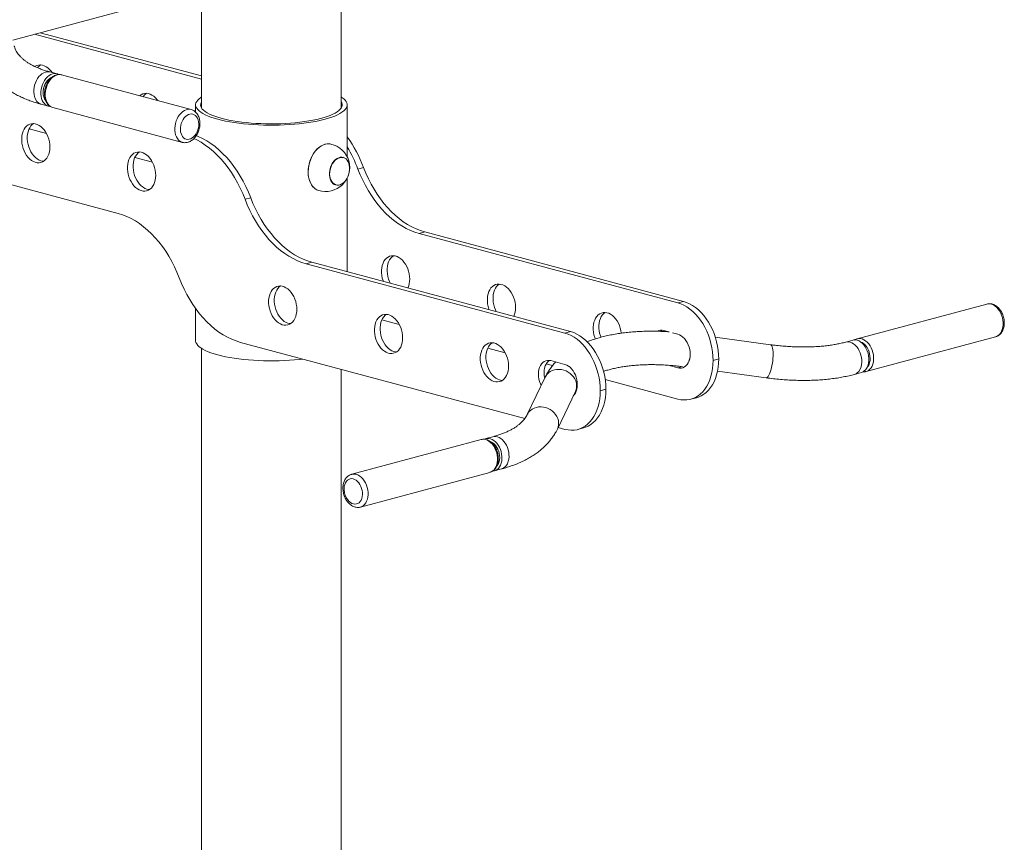
# Paper-space layout '_Диметрия' of a CAD drawing. Units: millimetres. Extents: x -823 to 702, y -2246 to 357.
# Drawn here: x -313 to 674, y -945 to -121 of the extents above; entities that cross this region are included whole.
import ezdxf

# ---------------------------------------------------------------- set-up
doc = ezdxf.new("R2010")
doc.units = ezdxf.units.MM

psp = doc.layouts.new('_Диметрия')

# ---------------------------------------------------------------- linework, layer by layer
at = {"color": 7, "linetype": 'Continuous', "lineweight": 15}
for p, q in [((-319.87, -141.13), (-29.47, -63.33)), ((9.42, -209.21), (9.42, -69.44)), ((-130.58, -90.42), (-130.58, -209.21)), ((-298.06, -135.29), (-130.58, -180.16)), ((-292.41, -133.77), (-130.58, -177.13)), ((-275.45, -174.98), (-282.52, -173.09)), ((-141.03, -210.74), (-270.79, -175.97)), ((-291.19, -205.45), (-284.12, -207.34)), ((-136.58, -206.03), (-136.58, -213.29)), ((15.42, -258.18), (15.42, -206.03)), ((-279.58, -208.81), (-149.83, -243.58)), ((-285.96, -234.87), (-303.43, -230.19)), ((-214.17, -314.73), (-473.53, -245.24)), ((-179.89, -263.29), (-197.37, -258.61)), ((11.19, -258.63), (11.05, -258.59)), ((26.11, -270.31), (31.77, -268.79)), ((15.42, -373.21), (15.42, -279.39)), ((3.65, -286.21), (3.79, -286.25)), ((-87.02, -300.62), (-81.37, -299.11)), ((93.01, -333.37), (87.35, -334.89)), ((87.35, -334.89), (346.72, -404.38)), ((93.01, -333.37), (352.37, -402.86)), ((-20.13, -363.68), (-25.78, -365.2)), ((-20.13, -363.68), (239.24, -433.17)), ((-25.78, -365.2), (233.58, -434.69)), ((346.72, -404.38), (352.37, -402.86)), ((-136.58, -409.96), (-136.58, -442.07)), ((526.52, -440.28), (656.27, -405.51)), ((67.6, -425.94), (50.12, -421.26)), ((233.58, -434.69), (239.24, -433.17)), ((332.57, -431.9), (337.84, -433.31)), ((193.32, -520.25), (-91.69, -443.89)), ((341.32, -434.24), (346.72, -435.69)), ((439.61, -446.23), (384.28, -438.83)), ((521.99, -441.75), (514.91, -443.64)), ((535.32, -473.12), (665.07, -438.35)), ((-130.58, -450), (-130.58, -2113.65)), ((173.66, -454.36), (156.19, -449.67)), ((219.44, -462.21), (233.58, -466)), ((382.07, -462.02), (387.73, -460.5)), ((9.42, -2113.65), (9.42, -470.98)), ((221.24, -467.1), (214.83, -465.39)), ((346.72, -469.41), (337.18, -466.85)), ((386.47, -472.92), (435.17, -479.43)), ((213.81, -478.72), (195.78, -516.27)), ((346.72, -500.72), (273.91, -481.21)), ((523.58, -476), (530.66, -474.11)), ((225.98, -530.77), (244.01, -493.22)), ((268.93, -492.33), (274.59, -490.81)), ((359.65, -500.84), (365.31, -499.33)), ((233.58, -531.03), (226.73, -529.2)), ((246.52, -531.15), (252.17, -529.64)), ((149.63, -541.25), (19.88, -576.01)), ((161.36, -538.36), (154.29, -540.26)), ((162.96, -572.62), (170.03, -570.72)), ((28.67, -608.85), (158.43, -574.09))]:
    psp.add_line(p, q, dxfattribs=at)
at = {"color": 8, "linetype": 'Continuous', "lineweight": 15}
for p, q in [((358.51, -460.75), (358.61, -460.39)), ((346.72, -469.41), (351.23, -468.2))]:
    psp.add_line(p, q, dxfattribs=at)
at = {"color": 7, "linetype": 'Continuous', "lineweight": 15, "flags": 128}
for points in [[(-297.53, -167.57), (-297.29, -167.43), (-295.63, -166.63), (-293.87, -166.18), (-292.03, -166.07), (-290.15, -166.32), (-288.27, -166.91), (-286.4, -167.84), (-284.6, -169.09), (-282.88, -170.63), (-281.29, -172.44), (-280.4, -173.66)], [(-290.91, -199.66), (-291.38, -197.52), (-291.61, -195.25), (-291.58, -192.88), (-291.3, -190.48), (-290.77, -188.1), (-290.01, -185.78), (-289.04, -183.57), (-287.86, -181.53), (-286.52, -179.69), (-285.03, -178.1), (-283.42, -176.78), (-281.74, -175.77), (-280.02, -175.09), (-278.29, -174.75), (-276.6, -174.77), (-274.97, -175.13), (-273.95, -175.56)], [(-288.78, -198.04), (-289.19, -196.12), (-289.36, -194.08), (-289.28, -191.96), (-288.95, -189.82), (-288.38, -187.71), (-287.59, -185.7), (-286.6, -183.82), (-285.43, -182.14), (-284.12, -180.68), (-282.69, -179.5), (-281.19, -178.63), (-280.54, -178.35)], [(-192.68, -196.9), (-191.22, -195.84), (-189.57, -195.05), (-187.8, -194.6), (-185.97, -194.49), (-184.09, -194.74), (-182.2, -195.33), (-180.34, -196.26), (-178.53, -197.5), (-176.82, -199.04), (-175.23, -200.86), (-174.55, -201.75)], [(-282.47, -207.6), (-283.79, -207.42), (-285.37, -206.89), (-286.83, -206.02), (-288.14, -204.84), (-289.27, -203.36), (-290.2, -201.62), (-290.91, -199.66)], [(-114.32, -220.43), (-117.86, -219.41), (-121.14, -218.33), (-124.13, -217.2), (-126.82, -216.01), (-129.21, -214.77), (-131.28, -213.5), (-133.02, -212.19), (-134.42, -210.85), (-135.47, -209.49), (-136.18, -208.11), (-136.53, -206.73), (-136.53, -205.33), (-136.18, -203.95), (-135.47, -202.57), (-134.42, -201.21), (-133.02, -199.87), (-131.28, -198.56), (-130.58, -198.1)], [(-110.78, -219.48), (-114.2, -218.5), (-117.35, -217.45), (-120.21, -216.35), (-122.78, -215.2), (-125.04, -214), (-126.98, -212.76), (-128.59, -211.49), (-129.86, -210.19), (-130.78, -208.87), (-131.35, -207.54), (-131.58, -206.2), (-131.44, -204.86), (-130.96, -203.52), (-130.58, -202.85)], [(9.42, -198.1), (10.12, -198.56), (11.86, -199.87), (13.26, -201.21), (14.32, -202.57), (15.02, -203.95), (15.38, -205.33), (15.38, -206.73), (15.02, -208.11), (14.32, -209.49), (13.26, -210.85), (11.86, -212.19), (10.12, -213.5), (8.06, -214.77), (5.67, -216.01), (2.97, -217.2), (-0.02, -218.33), (-3.3, -219.41), (-6.84, -220.43), (-10.63, -221.38), (-14.66, -222.25), (-18.9, -223.06), (-23.33, -223.78), (-27.94, -224.42), (-32.7, -224.97), (-37.59, -225.44), (-42.58, -225.81), (-47.66, -226.1), (-52.81, -226.28), (-57.98, -226.38), (-63.17, -226.38), (-68.35, -226.28), (-73.49, -226.1), (-78.57, -225.81), (-83.57, -225.44), (-88.46, -224.97), (-93.22, -224.42), (-97.83, -223.78), (-102.26, -223.06), (-106.5, -222.25), (-110.53, -221.38), (-114.32, -220.43)], [(9.42, -202.85), (9.96, -203.85), (10.35, -205.19), (10.4, -206.53), (10.09, -207.87), (9.43, -209.2), (8.42, -210.52), (7.06, -211.81), (5.37, -213.08), (3.35, -214.3), (1.01, -215.49), (-1.63, -216.63), (-4.57, -217.72), (-7.79, -218.75), (-11.27, -219.72), (-14.99, -220.61), (-18.95, -221.44), (-23.11, -222.19), (-27.45, -222.85), (-31.97, -223.44), (-36.62, -223.94), (-41.4, -224.34), (-46.27, -224.66), (-51.21, -224.89), (-56.2, -225.02), (-61.2, -225.05), (-66.21, -224.99), (-71.19, -224.84), (-76.12, -224.59), (-80.96, -224.25), (-85.71, -223.82), (-90.33, -223.3), (-94.8, -222.7), (-99.11, -222.01), (-103.22, -221.24), (-107.12, -220.4), (-110.78, -219.48)], [(-141.46, -240.04), (-142.98, -240.53), (-144.49, -240.68), (-145.94, -240.48), (-147.31, -239.94), (-148.54, -239.06), (-149.62, -237.89), (-150.5, -236.44), (-151.17, -234.76), (-151.6, -232.9), (-151.79, -230.9), (-151.72, -228.81), (-151.41, -226.7), (-150.86, -224.63), (-150.09, -222.64), (-149.1, -220.8), (-147.95, -219.15), (-146.64, -217.75), (-145.23, -216.61), (-143.74, -215.79), (-142.23, -215.3), (-140.72, -215.15), (-139.26, -215.35), (-137.9, -215.89), (-136.66, -216.76), (-135.59, -217.94), (-134.71, -219.38), (-134.04, -221.06), (-133.61, -222.93), (-133.42, -224.93), (-133.48, -227.02), (-133.79, -229.12), (-134.34, -231.2), (-135.12, -233.18), (-136.1, -235.03), (-137.26, -236.67), (-138.56, -238.08), (-139.98, -239.21), (-141.46, -240.04)], [(-282.61, -248.22), (-282.74, -250.76), (-283.11, -253.18), (-283.73, -255.44), (-284.58, -257.51), (-285.65, -259.35), (-286.92, -260.92), (-288.36, -262.19), (-289.96, -263.15), (-291.67, -263.78), (-293.47, -264.05), (-295.34, -263.98), (-297.22, -263.56), (-299.1, -262.8), (-300.94, -261.71), (-302.7, -260.32), (-304.36, -258.64), (-305.88, -256.7), (-307.24, -254.55), (-308.41, -252.21), (-309.37, -249.74), (-310.11, -247.17), (-310.61, -244.56), (-310.86, -241.94), (-310.86, -239.36), (-310.61, -236.88), (-310.11, -234.53), (-309.37, -232.36), (-308.41, -230.4), (-307.24, -228.7), (-305.88, -227.27), (-304.36, -226.15), (-302.7, -225.36), (-300.94, -224.91), (-299.1, -224.8), (-297.22, -225.05), (-295.34, -225.64), (-293.47, -226.57), (-291.67, -227.81), (-289.96, -229.36), (-288.36, -231.17), (-286.92, -233.22), (-285.65, -235.46), (-284.58, -237.87), (-283.73, -240.4), (-283.11, -243), (-282.74, -245.62), (-282.61, -248.22)], [(-288.87, -262.54), (-289.68, -262.47), (-291.57, -262.05), (-293.45, -261.29), (-295.28, -260.2), (-297.05, -258.8), (-298.7, -257.12), (-300.23, -255.19), (-301.58, -253.03), (-302.75, -250.7), (-303.72, -248.23), (-304.45, -245.66), (-304.95, -243.04), (-305.21, -240.42), (-305.21, -237.85), (-304.95, -235.37), (-304.45, -233.02), (-303.72, -230.84), (-302.75, -228.89), (-301.58, -227.18), (-300.23, -225.76), (-298.98, -224.81)], [(-135.86, -236.77), (-133.91, -237.59), (-129.61, -239.65), (-125.36, -242.06), (-121.17, -244.8), (-117.06, -247.88), (-113.05, -251.26), (-109.15, -254.95), (-105.38, -258.93), (-101.75, -263.18), (-98.27, -267.69), (-94.97, -272.43), (-91.84, -277.4), (-88.9, -282.57), (-86.17, -287.93), (-83.66, -293.45), (-81.37, -299.11)], [(-87.02, -300.62), (-89.31, -294.96), (-91.83, -289.44), (-94.56, -284.09), (-97.5, -278.92), (-100.62, -273.95), (-103.93, -269.2), (-107.4, -264.7), (-111.04, -260.45), (-114.81, -256.47), (-118.71, -252.78), (-122.72, -249.39), (-126.82, -246.32), (-131.01, -243.57), (-135.27, -241.16), (-138.24, -239.7)], [(-14.24, -291.38), (-15.68, -290.69), (-17.4, -289.52), (-18.95, -288.03), (-20.32, -286.25), (-21.48, -284.19), (-22.42, -281.91), (-23.13, -279.42), (-23.59, -276.76), (-23.79, -273.99), (-23.74, -271.13), (-23.43, -268.23), (-22.87, -265.34), (-22.07, -262.5), (-21.03, -259.75), (-19.78, -257.13), (-18.34, -254.69), (-16.72, -252.46), (-14.95, -250.47), (-13.06, -248.76), (-11.07, -247.35), (-9.02, -246.26), (-6.94, -245.51), (-4.85, -245.11), (-2.8, -245.07), (-1.86, -245.17)], [(-13.4, -291.68), (-14.92, -291.07), (-16.65, -290.04), (-18.24, -288.69), (-19.65, -287.05), (-20.88, -285.14), (-21.9, -282.99), (-22.7, -280.64), (-23.27, -278.1), (-23.59, -275.43), (-23.67, -272.66), (-23.5, -269.83), (-23.08, -266.99), (-22.43, -264.16), (-21.55, -261.41), (-20.45, -258.75), (-19.15, -256.25), (-17.66, -253.92), (-16.02, -251.81), (-14.24, -249.94), (-12.36, -248.35), (-10.39, -247.05), (-8.36, -246.07), (-6.31, -245.41), (-4.27, -245.1), (-2.26, -245.12), (-0.98, -245.33)], [(-176.54, -276.64), (-176.67, -279.17), (-177.05, -281.59), (-177.67, -283.86), (-178.52, -285.93), (-179.59, -287.76), (-180.85, -289.33), (-182.3, -290.61), (-183.89, -291.57), (-185.6, -292.19), (-187.41, -292.47), (-189.27, -292.4), (-191.16, -291.98), (-193.04, -291.22), (-194.88, -290.13), (-196.64, -288.73), (-198.3, -287.05), (-199.82, -285.12), (-201.17, -282.96), (-202.35, -280.63), (-203.31, -278.16), (-204.05, -275.59), (-204.54, -272.97), (-204.8, -270.36), (-204.8, -267.78), (-204.54, -265.3), (-204.05, -262.95), (-203.31, -260.78), (-202.35, -258.82), (-201.17, -257.11), (-199.82, -255.69), (-198.3, -254.57), (-196.64, -253.78), (-194.88, -253.32), (-193.04, -253.22), (-191.16, -253.46), (-189.27, -254.06), (-187.41, -254.98), (-185.6, -256.23), (-183.89, -257.77), (-182.3, -259.58), (-180.85, -261.63), (-179.59, -263.88), (-178.52, -266.29), (-177.67, -268.81), (-177.05, -271.41), (-176.67, -274.04), (-176.54, -276.64)], [(-182.8, -290.96), (-183.61, -290.88), (-185.5, -290.46), (-187.38, -289.7), (-189.22, -288.61), (-190.98, -287.22), (-192.64, -285.54), (-194.16, -283.6), (-195.52, -281.45), (-196.69, -279.11), (-197.65, -276.64), (-198.39, -274.07), (-198.89, -271.46), (-199.14, -268.84), (-199.14, -266.27), (-198.89, -263.78), (-198.39, -261.43), (-197.65, -259.26), (-196.69, -257.3), (-195.52, -255.6), (-194.16, -254.17), (-192.91, -253.22)], [(11.52, -284.18), (10.01, -285.25), (8.44, -286.01), (6.86, -286.43), (5.29, -286.51), (3.78, -286.25), (2.37, -285.64), (1.08, -284.71), (-0.04, -283.48), (-0.97, -281.98), (-1.69, -280.25), (-2.18, -278.32), (-2.42, -276.25), (-2.42, -274.09), (-2.17, -271.89), (-1.68, -269.7), (-0.96, -267.58), (-0.03, -265.58), (1.1, -263.76), (2.38, -262.14), (3.8, -260.78), (5.31, -259.71), (6.87, -258.96), (8.46, -258.53), (10.03, -258.45), (11.54, -258.72), (12.95, -259.33), (14.23, -260.25), (15.35, -261.48), (16.28, -262.98), (17, -264.72), (17.49, -266.64), (17.74, -268.71), (17.74, -270.88), (17.49, -273.08), (17, -275.27), (16.27, -277.38), (15.34, -279.38), (14.22, -281.21), (12.93, -282.82), (11.52, -284.18)], [(4.05, -286.01), (3.59, -285.87), (2.19, -285.19), (0.94, -284.18), (-0.14, -282.87), (-1.01, -281.29), (-1.66, -279.48), (-2.07, -277.5), (-2.23, -275.38), (-2.13, -273.18), (-1.77, -270.97), (-1.17, -268.8), (-0.35, -266.72), (0.69, -264.8), (1.9, -263.07), (3.27, -261.58), (4.75, -260.38), (6.3, -259.49), (7.9, -258.94), (9.48, -258.74), (11.02, -258.9), (11.29, -258.96)], [(87.35, -334.89), (83, -333.54), (78.66, -331.83), (74.36, -329.77), (70.1, -327.36), (65.92, -324.61), (61.81, -321.54), (57.8, -318.15), (53.9, -314.46), (50.13, -310.49), (46.5, -306.23), (43.02, -301.73), (39.71, -296.98), (36.59, -292.01), (33.65, -286.84), (30.92, -281.49), (28.41, -275.97), (26.11, -270.31)], [(31.77, -268.79), (34.06, -274.45), (36.58, -279.97), (39.31, -285.33), (42.24, -290.5), (45.37, -295.47), (48.68, -300.21), (52.15, -304.72), (55.78, -308.97), (59.56, -312.95), (63.45, -316.64), (67.47, -320.02), (71.57, -323.1), (75.76, -325.84), (80.02, -328.25), (84.32, -330.31), (88.66, -332.02), (93.01, -333.37)], [(-25.78, -365.2), (-30.14, -363.85), (-34.47, -362.14), (-38.78, -360.08), (-43.03, -357.67), (-47.22, -354.92), (-51.33, -351.85), (-55.34, -348.46), (-59.24, -344.77), (-63.01, -340.8), (-66.64, -336.55), (-70.12, -332.04), (-73.42, -327.29), (-76.55, -322.32), (-79.48, -317.15), (-82.21, -311.8), (-84.73, -306.28), (-87.02, -300.62)], [(-81.37, -299.11), (-79.07, -304.76), (-76.56, -310.28), (-73.83, -315.64), (-70.89, -320.81), (-67.77, -325.78), (-64.46, -330.52), (-60.98, -335.03), (-57.35, -339.28), (-53.58, -343.26), (-49.68, -346.95), (-45.67, -350.33), (-41.56, -353.41), (-37.38, -356.15), (-33.12, -358.56), (-28.82, -360.63), (-24.48, -362.33), (-20.13, -363.68)], [(-214.17, -314.73), (-209.81, -316.08), (-205.48, -317.79), (-201.17, -319.85), (-196.92, -322.26), (-192.73, -325.01), (-188.62, -328.08), (-184.61, -331.47), (-180.71, -335.16), (-176.94, -339.13), (-173.31, -343.38), (-169.84, -347.89), (-166.53, -352.64), (-163.4, -357.61), (-160.47, -362.78), (-157.74, -368.13), (-155.22, -373.65), (-152.93, -379.31)], [(51.53, -382.88), (51.25, -382.08), (50.51, -379.51), (50.01, -376.9), (49.76, -374.28), (49.76, -371.7), (50.01, -369.22), (50.51, -366.87), (51.25, -364.7), (52.21, -362.74), (53.38, -361.04), (54.74, -359.61), (56.26, -358.49), (57.92, -357.7), (59.68, -357.24), (61.52, -357.14), (63.4, -357.39), (65.29, -357.98), (67.15, -358.9), (68.96, -360.15), (70.67, -361.69), (72.26, -363.51), (73.7, -365.55), (74.97, -367.8), (76.04, -370.21), (76.89, -372.74), (77.51, -375.33), (77.89, -377.96), (78.01, -380.56), (78.01, -380.56)], [(58.74, -384.81), (57.87, -383.04), (56.91, -380.56), (56.17, -378), (55.67, -375.38), (55.42, -372.76), (55.42, -370.19), (55.67, -367.7), (56.17, -365.36), (56.91, -363.18), (57.87, -361.23), (59.04, -359.52), (60.4, -358.09), (61.65, -357.15)], [(-152.93, -379.31), (-150.64, -384.97), (-148.12, -390.49), (-145.39, -395.84), (-142.45, -401.01), (-139.33, -405.98), (-136.02, -410.73), (-132.55, -415.23), (-128.92, -419.48), (-125.14, -423.46), (-121.25, -427.15), (-117.23, -430.54), (-113.13, -433.61), (-108.94, -436.36), (-104.68, -438.77), (-100.38, -440.83), (-96.04, -442.54), (-91.69, -443.89)], [(-35.12, -410.87), (-35.25, -413.4), (-35.62, -415.83), (-36.24, -418.09), (-37.1, -420.16), (-38.17, -422), (-39.43, -423.57), (-40.88, -424.84), (-42.47, -425.8), (-44.18, -426.42), (-45.99, -426.7), (-47.85, -426.63), (-49.74, -426.21), (-51.62, -425.45), (-53.45, -424.36), (-55.22, -422.96), (-56.87, -421.28), (-58.4, -419.35), (-59.75, -417.2), (-60.92, -414.86), (-61.89, -412.39), (-62.62, -409.82), (-63.12, -407.21), (-63.38, -404.59), (-63.38, -402.01), (-63.12, -399.53), (-62.62, -397.18), (-61.89, -395.01), (-60.92, -393.05), (-59.75, -391.35), (-58.4, -389.92), (-56.87, -388.8), (-55.22, -388.01), (-53.45, -387.55), (-51.62, -387.45), (-49.74, -387.7), (-47.85, -388.29), (-45.99, -389.22), (-44.18, -390.46), (-42.47, -392), (-40.88, -393.82), (-39.43, -395.86), (-38.17, -398.11), (-37.1, -400.52), (-36.24, -403.05), (-35.62, -405.64), (-35.25, -408.27), (-35.12, -410.87)], [(-41.38, -425.19), (-42.19, -425.12), (-44.08, -424.7), (-45.96, -423.94), (-47.8, -422.85), (-49.56, -421.45), (-51.22, -419.77), (-52.74, -417.83), (-54.1, -415.68), (-55.27, -413.35), (-56.23, -410.87), (-56.97, -408.31), (-57.47, -405.69), (-57.72, -403.07), (-57.72, -400.5), (-57.47, -398.01), (-56.97, -395.67), (-56.23, -393.49), (-55.27, -391.54), (-54.1, -389.83), (-52.74, -388.4), (-51.49, -387.46)], [(157.6, -411.3), (157.32, -410.5), (156.58, -407.93), (156.08, -405.31), (155.83, -402.69), (155.83, -400.12), (156.08, -397.64), (156.58, -395.29), (157.32, -393.11), (158.28, -391.16), (159.45, -389.45), (160.81, -388.03), (162.33, -386.91), (163.99, -386.11), (165.75, -385.66), (167.59, -385.56), (169.47, -385.8), (171.35, -386.39), (173.22, -387.32), (175.02, -388.57), (176.74, -390.11), (178.33, -391.92), (179.77, -393.97), (181.04, -396.22), (182.11, -398.63), (182.96, -401.15), (183.58, -403.75), (183.95, -406.37), (184.08, -408.98), (184.08, -408.98)], [(164.8, -413.23), (163.94, -411.45), (162.97, -408.98), (162.24, -406.41), (161.74, -403.8), (161.48, -401.18), (161.48, -398.6), (161.74, -396.12), (162.24, -393.77), (162.97, -391.6), (163.94, -389.64), (165.11, -387.94), (166.46, -386.51), (167.71, -385.56)], [(382.07, -462.02), (381.94, -457.78), (381.53, -453.51), (380.87, -449.23), (379.94, -444.97), (378.76, -440.77), (377.33, -436.66), (375.68, -432.68), (373.8, -428.84), (371.72, -425.18), (369.44, -421.73), (366.99, -418.52), (364.39, -415.56), (361.66, -412.89), (358.81, -410.52), (355.87, -408.47), (352.85, -406.75), (349.8, -405.38), (346.72, -404.38)], [(352.37, -402.86), (355.45, -403.87), (358.51, -405.24), (361.52, -406.95), (364.46, -409), (367.31, -411.38), (370.05, -414.05), (372.65, -417), (375.1, -420.22), (377.37, -423.67), (379.46, -427.32), (381.33, -431.16), (382.99, -435.15), (384.42, -439.26), (385.6, -443.46), (386.52, -447.71), (387.19, -451.99), (387.59, -456.27), (387.73, -460.5)], [(263.96, -440.49), (263.38, -438.91), (262.65, -436.34), (262.15, -433.73), (261.89, -431.11), (261.89, -428.54), (262.15, -426.05), (262.65, -423.7), (263.38, -421.53), (264.35, -419.57), (265.52, -417.87), (266.87, -416.44), (268.4, -415.32), (270.05, -414.53), (271.81, -414.08), (273.65, -413.97), (275.53, -414.22), (277.42, -414.81), (279.28, -415.74), (281.09, -416.98), (282.8, -418.53), (284.39, -420.34), (285.84, -422.39), (287.1, -424.63), (288.17, -427.04), (289.02, -429.57), (289.64, -432.17), (290.02, -434.76)], [(269.57, -438.85), (269.04, -437.4), (268.3, -434.83), (267.8, -432.21), (267.55, -429.59), (267.55, -427.02), (267.8, -424.54), (268.3, -422.19), (269.04, -420.02), (270, -418.06), (271.17, -416.35), (272.53, -414.93), (273.78, -413.98)], [(70.94, -439.29), (70.82, -441.82), (70.44, -444.24), (69.82, -446.51), (68.97, -448.58), (67.9, -450.41), (66.63, -451.98), (65.19, -453.26), (63.6, -454.22), (61.88, -454.84), (60.08, -455.12), (58.22, -455.05), (56.33, -454.63), (54.45, -453.87), (52.61, -452.78), (50.85, -451.38), (49.19, -449.7), (47.67, -447.77), (46.31, -445.61), (45.14, -443.28), (44.18, -440.81), (43.44, -438.24), (42.94, -435.62), (42.69, -433), (42.69, -430.43), (42.94, -427.95), (43.44, -425.6), (44.18, -423.43), (45.14, -421.47), (46.31, -419.76), (47.67, -418.34), (49.19, -417.22), (50.85, -416.42), (52.61, -415.97), (54.45, -415.87), (56.33, -416.11), (58.22, -416.7), (60.08, -417.63), (61.88, -418.88), (63.6, -420.42), (65.19, -422.23), (66.63, -424.28), (67.9, -426.53), (68.97, -428.94), (69.82, -431.46), (70.44, -434.06), (70.82, -436.68), (70.94, -439.29)], [(64.68, -453.61), (63.87, -453.53), (61.99, -453.11), (60.11, -452.35), (58.27, -451.26), (56.51, -449.87), (54.85, -448.18), (53.33, -446.25), (51.97, -444.1), (50.8, -441.76), (49.84, -439.29), (49.1, -436.72), (48.6, -434.11), (48.35, -431.49), (48.35, -428.91), (48.6, -426.43), (49.1, -424.08), (49.84, -421.91), (50.8, -419.95), (51.97, -418.25), (53.33, -416.82), (54.58, -415.87)], [(239.24, -433.17), (242.32, -434.18), (245.37, -435.55), (248.39, -437.26), (251.33, -439.31), (254.18, -441.69), (256.91, -444.36), (259.51, -447.31), (261.96, -450.53), (264.24, -453.98), (266.32, -457.63), (268.2, -461.47), (269.85, -465.46), (271.28, -469.57), (272.46, -473.77), (273.39, -478.02), (274.05, -482.31), (274.46, -486.58), (274.59, -490.81)], [(329.67, -432.78), (330.13, -432.33), (331.01, -431.61)], [(-114.32, -456.47), (-117.86, -455.46), (-121.14, -454.38), (-124.13, -453.24), (-126.82, -452.05), (-129.21, -450.82), (-131.28, -449.54), (-133.02, -448.23), (-134.42, -446.89), (-135.47, -445.53), (-136.18, -444.16), (-136.53, -442.77), (-136.58, -442.07)], [(268.93, -492.33), (268.8, -488.1), (268.4, -483.82), (267.73, -479.54), (266.8, -475.28), (265.62, -471.08), (264.2, -466.97), (262.54, -462.99), (260.66, -459.15), (258.58, -455.49), (256.3, -452.04), (253.86, -448.83), (251.26, -445.88), (248.52, -443.2), (245.67, -440.83), (242.73, -438.78), (239.72, -437.06), (236.66, -435.69), (233.58, -434.69)], [(346.72, -435.69), (348.48, -436.33), (350.2, -437.3), (351.86, -438.59), (353.41, -440.16), (354.82, -441.98), (356.07, -444.01), (357.13, -446.22), (357.97, -448.56), (358.59, -450.98), (358.96, -453.43), (359.09, -455.86), (358.96, -458.23), (358.59, -460.48), (357.97, -462.57), (357.13, -464.45), (356.07, -466.09), (354.82, -467.46), (353.41, -468.52), (351.86, -469.26), (350.2, -469.66), (348.48, -469.71), (346.72, -469.41)], [(537.45, -466.43), (537.92, -464.29), (538.15, -462.01), (538.12, -459.65), (537.84, -457.25), (537.31, -454.86), (536.55, -452.54), (535.58, -450.34), (534.4, -448.29), (533.05, -446.46), (531.56, -444.86), (529.96, -443.55), (528.28, -442.54), (526.56, -441.86), (524.83, -441.52), (523.14, -441.53), (521.99, -441.75)], [(177.01, -467.7), (176.88, -470.24), (176.51, -472.66), (175.89, -474.92), (175.04, -476.99), (173.97, -478.83), (172.7, -480.4), (171.26, -481.67), (169.66, -482.63), (167.95, -483.26), (166.15, -483.54), (164.28, -483.47), (162.4, -483.05), (160.52, -482.28), (158.68, -481.19), (156.91, -479.8), (155.26, -478.12), (153.74, -476.18), (152.38, -474.03), (151.21, -471.7), (150.25, -469.22), (149.51, -466.66), (149.01, -464.04), (148.76, -461.42), (148.76, -458.85), (149.01, -456.36), (149.51, -454.01), (150.25, -451.84), (151.21, -449.88), (152.38, -448.18), (153.74, -446.75), (155.26, -445.63), (156.91, -444.84), (158.68, -444.39), (160.52, -444.28), (162.4, -444.53), (164.28, -445.12), (166.15, -446.05), (167.95, -447.29), (169.66, -448.84), (171.26, -450.65), (172.7, -452.7), (173.97, -454.95), (175.04, -457.35), (175.89, -459.88), (176.51, -462.48), (176.88, -465.1), (177.01, -467.7)], [(170.75, -482.02), (169.94, -481.95), (168.05, -481.53), (166.17, -480.77), (164.33, -479.68), (162.57, -478.28), (160.91, -476.6), (159.39, -474.67), (158.04, -472.51), (156.87, -470.18), (155.9, -467.71), (155.16, -465.14), (154.67, -462.52), (154.41, -459.9), (154.41, -457.33), (154.67, -454.85), (155.16, -452.5), (155.9, -450.33), (156.87, -448.37), (158.04, -446.66), (159.39, -445.24), (160.64, -444.29)], [(-29.23, -460.62), (-32.7, -461.02), (-37.59, -461.48), (-42.58, -461.86), (-47.66, -462.14), (-52.81, -462.33), (-57.98, -462.42), (-63.17, -462.42), (-68.35, -462.33), (-73.49, -462.14), (-78.57, -461.86), (-83.57, -461.48), (-88.46, -461.02), (-93.22, -460.46), (-97.83, -459.82), (-102.26, -459.1), (-106.5, -458.3), (-110.53, -457.42), (-114.32, -456.47)], [(209.8, -487.07), (209.03, -485.4), (208.18, -483.06), (207.56, -480.64), (207.19, -478.19), (207.06, -475.75), (207.19, -473.39), (207.56, -471.14), (208.18, -469.05), (209.03, -467.16), (210.08, -465.52), (211.33, -464.16), (212.75, -463.09), (214.3, -462.36), (215.95, -461.96), (217.68, -461.91), (219.44, -462.21)], [(213.34, -479.69), (213.22, -479.12), (212.84, -476.67), (212.72, -474.24), (212.84, -471.87), (213.22, -469.62), (213.84, -467.53), (214.68, -465.65), (215.74, -464.01), (216.99, -462.64), (217.87, -461.93)], [(346.72, -500.72), (349.8, -501.36), (352.85, -501.63), (355.87, -501.53), (358.81, -501.05), (361.66, -500.21), (364.39, -499), (366.99, -497.44), (369.44, -495.54), (371.72, -493.31), (373.8, -490.77), (375.68, -487.94), (377.33, -484.84), (378.76, -481.49), (379.94, -477.92), (380.87, -474.16), (381.53, -470.24), (381.94, -466.18), (382.07, -462.02)], [(387.73, -460.5), (387.59, -464.67), (387.19, -468.72), (386.52, -472.65), (385.6, -476.41), (384.42, -479.97), (382.99, -483.32), (381.33, -486.42), (379.46, -489.25), (377.37, -491.79), (375.1, -494.02), (372.65, -495.93), (370.05, -497.49), (367.31, -498.69), (365.31, -499.33)], [(233.58, -466), (235.34, -466.64), (237.06, -467.61), (238.72, -468.9), (240.27, -470.47), (241.68, -472.29), (242.93, -474.32), (243.99, -476.53), (244.83, -478.87), (245.45, -481.29), (245.83, -483.74), (245.95, -486.17), (245.83, -488.54), (245.45, -490.79), (244.83, -492.88), (243.99, -494.76), (242.93, -496.4), (241.94, -497.53)], [(233.58, -531.03), (236.66, -531.67), (239.72, -531.94), (242.73, -531.84), (245.67, -531.36), (248.52, -530.52), (251.26, -529.31), (253.86, -527.75), (256.3, -525.85), (258.58, -523.62), (260.66, -521.08), (262.54, -518.25), (264.2, -515.15), (265.62, -511.8), (266.8, -508.23), (267.73, -504.48), (268.4, -500.55), (268.8, -496.49), (268.93, -492.33)], [(274.59, -490.81), (274.46, -494.98), (274.05, -499.04), (273.39, -502.96), (272.46, -506.72), (271.28, -510.29), (269.85, -513.63), (268.2, -516.73), (266.32, -519.56), (264.24, -522.1), (261.96, -524.33), (259.51, -526.24), (256.91, -527.8), (254.18, -529), (252.17, -529.64)], [(169.75, -564.94), (170.23, -562.8), (170.45, -560.52), (170.42, -558.16), (170.14, -555.76), (169.62, -553.37), (168.86, -551.05), (167.88, -548.85), (166.71, -546.8), (165.36, -544.97), (163.87, -543.37), (162.27, -542.06), (160.59, -541.05), (158.87, -540.37), (157.14, -540.03), (155.44, -540.04), (153.82, -540.4), (152.77, -540.84)], [(167.63, -563.31), (168.04, -561.4), (168.2, -559.35), (168.12, -557.23), (167.79, -555.09), (167.23, -552.99), (166.44, -550.97), (165.45, -549.1), (164.28, -547.41), (162.96, -545.96), (161.54, -544.78), (160.03, -543.9), (159.32, -543.6)], [(161.33, -572.87), (162.63, -572.7), (164.21, -572.16), (165.67, -571.3), (166.98, -570.11), (168.12, -568.63), (169.05, -566.9), (169.75, -564.94)], [(24.24, -582.01), (25.65, -583.17), (26.94, -584.61), (28.07, -586.29), (29.03, -588.15), (29.78, -590.15), (30.31, -592.23), (30.59, -594.34), (30.62, -596.41), (30.4, -598.4), (29.94, -600.25), (29.25, -601.9), (28.34, -603.32), (27.25, -604.46), (25.99, -605.29), (24.62, -605.79), (23.15, -605.95), (21.64, -605.76), (20.13, -605.23), (18.65, -604.37), (17.25, -603.2), (15.96, -601.76), (14.82, -600.09), (13.86, -598.23), (13.11, -596.23), (12.59, -594.15), (12.3, -592.04), (12.27, -589.96), (12.49, -587.98), (12.95, -586.13), (13.64, -584.47), (14.55, -583.06), (15.65, -581.92), (16.9, -581.09), (18.28, -580.58), (19.74, -580.42), (21.25, -580.61), (22.76, -581.15), (24.24, -582.01)]]:
    psp.add_lwpolyline(points, dxfattribs=at)
at = {"color": 8, "linetype": 'Continuous', "lineweight": 15, "flags": 128}
for points in [[(-297.98, -197.77), (-298.45, -195.63), (-298.68, -193.35), (-298.65, -190.99), (-298.37, -188.59), (-297.84, -186.2), (-297.09, -183.88), (-296.11, -181.68), (-294.93, -179.63), (-293.59, -177.8), (-292.1, -176.2), (-290.49, -174.89), (-288.81, -173.88), (-287.09, -173.2), (-285.37, -172.86), (-283.67, -172.87), (-282.52, -173.09)], [(-279.58, -208.81), (-280.52, -208.5), (-282.03, -207.69), (-283.4, -206.55), (-284.59, -205.11), (-285.58, -203.4), (-286.35, -201.46), (-286.88, -199.32), (-287.16, -197.04), (-287.19, -194.65), (-286.96, -192.22), (-286.47, -189.79), (-285.75, -187.42), (-284.81, -185.15), (-283.65, -183.04), (-282.32, -181.13), (-280.84, -179.45), (-279.23, -178.06), (-277.54, -176.96), (-275.8, -176.2), (-274.05, -175.78), (-272.32, -175.72), (-270.79, -175.97)], [(-149.93, -243.55), (-150.77, -243.26), (-152.28, -242.45), (-153.65, -241.31), (-154.84, -239.88), (-155.83, -238.17), (-156.59, -236.22), (-157.12, -234.08), (-157.41, -231.8), (-157.43, -229.42), (-157.2, -226.98), (-156.72, -224.56), (-156, -222.18), (-155.05, -219.92), (-153.9, -217.8), (-152.57, -215.89), (-151.08, -214.22), (-149.48, -212.82), (-147.79, -211.73), (-146.05, -210.96), (-144.29, -210.55), (-142.56, -210.48), (-141.06, -210.73)], [(667.72, -410.56), (666.23, -408.9), (664.62, -407.52), (662.92, -406.45), (661.18, -405.71), (659.43, -405.31), (657.7, -405.27), (656.27, -405.51)], [(665.07, -438.35), (666.1, -438), (667.61, -437.17), (668.96, -436.01), (670.14, -434.56), (671.12, -432.83), (671.87, -430.88), (672.39, -428.73), (672.65, -426.44), (672.66, -424.05), (672.42, -421.61), (671.92, -419.19), (671.19, -416.82), (670.23, -414.56), (669.06, -412.46), (667.72, -410.56)], [(530.38, -468.32), (530.85, -466.18), (531.07, -463.91), (531.05, -461.54), (530.77, -459.14), (530.24, -456.76), (529.48, -454.44), (528.51, -452.23), (527.33, -450.19), (525.98, -448.35), (524.49, -446.76), (522.89, -445.44), (521.21, -444.43), (519.49, -443.75), (517.76, -443.41), (516.07, -443.42), (514.92, -443.64)], [(537.97, -445.32), (536.48, -443.66), (534.86, -442.28), (533.17, -441.21), (531.43, -440.47), (529.67, -440.07), (527.94, -440.03), (526.68, -440.23)], [(439.95, -471.65), (440.52, -469.51), (441.01, -467.22), (441.43, -464.84), (441.76, -462.42), (442, -460), (442.14, -457.65), (442.18, -455.41), (442.12, -453.32), (441.96, -451.44), (441.7, -449.8), (441.35, -448.44), (440.91, -447.39), (440.4, -446.66), (439.82, -446.28), (439.61, -446.23)], [(536.53, -468.84), (537.45, -467.59), (538.29, -465.94), (538.9, -464.08), (539.28, -462.05), (539.4, -459.9), (539.27, -457.68), (538.9, -455.44), (538.28, -453.26), (537.44, -451.16), (536.39, -449.22), (535.16, -447.47)], [(535.2, -473.15), (536.35, -472.76), (537.85, -471.93), (539.21, -470.78), (540.39, -469.32), (541.36, -467.59), (542.12, -465.64), (542.63, -463.49), (542.9, -461.2), (542.91, -458.81), (542.67, -456.38), (542.17, -453.95), (541.43, -451.58), (540.47, -449.32), (539.31, -447.22), (537.97, -445.32)], [(357.66, -463.34), (357.89, -462.71), (358.51, -460.75)], [(244.77, -491.23), (245.19, -489.12), (245.26, -486.95), (244.99, -484.75), (244.37, -482.59), (243.42, -480.49), (242.16, -478.51), (240.63, -476.69), (238.84, -475.07), (236.84, -473.68), (234.67, -472.55), (232.37, -471.71), (230.01, -471.17), (227.62, -470.95), (225.26, -471.05), (222.97, -471.47), (220.81, -472.19), (218.83, -473.21), (217.06, -474.5), (215.54, -476.04), (214.31, -477.78), (213.81, -478.72)], [(435.17, -479.43), (435.27, -479.44), (435.92, -479.29), (436.6, -478.79), (437.29, -477.95), (437.99, -476.79), (438.68, -475.33), (439.34, -473.61), (439.95, -471.65)], [(244.01, -493.22), (244.01, -493.22), (244.77, -491.23)], [(226.74, -528.77), (227.16, -526.67), (227.23, -524.49), (226.96, -522.3), (226.34, -520.13), (225.39, -518.04), (224.14, -516.06), (222.6, -514.24), (220.81, -512.62), (218.81, -511.23), (216.64, -510.1), (214.35, -509.26), (211.98, -508.72), (209.59, -508.5), (207.23, -508.6), (204.94, -509.01), (202.79, -509.74), (200.8, -510.76), (199.03, -512.05), (197.51, -513.58), (196.28, -515.33), (195.78, -516.27)], [(225.98, -530.77), (225.98, -530.77), (226.74, -528.77)], [(176.83, -563.04), (177.3, -560.9), (177.52, -558.63), (177.49, -556.26), (177.21, -553.86), (176.69, -551.48), (175.93, -549.16), (174.95, -546.95), (173.78, -544.91), (172.43, -543.07), (170.94, -541.48), (169.34, -540.16), (167.66, -539.15), (165.94, -538.47), (164.21, -538.13), (162.51, -538.15), (161.36, -538.36)], [(157.69, -543.05), (159.31, -544.37), (160.83, -545.99), (162.2, -547.85), (163.4, -549.92), (164.39, -552.15), (165.17, -554.5), (165.71, -556.92), (166, -559.36), (166.03, -561.76), (165.81, -564.07), (165.34, -566.25), (164.62, -568.24), (163.69, -570.01), (162.54, -571.51), (161.21, -572.72), (159.73, -573.61), (158.43, -574.09)], [(27.93, -577.81), (29.56, -579.14), (31.08, -580.75), (32.45, -582.61), (33.64, -584.68), (34.64, -586.91), (35.42, -589.27), (35.95, -591.69), (36.24, -594.12), (36.28, -596.52), (36.06, -598.84), (35.58, -601.01), (34.87, -603), (33.93, -604.77), (32.79, -606.28), (31.46, -607.49), (29.98, -608.38), (28.69, -608.85)]]:
    psp.add_lwpolyline(points, dxfattribs=at)
at = {"color": 7, "linetype": 'Continuous', "lineweight": 15}
for centre, radius, start, end in [((-285.58, -175.64), 11.47, 123.47585, 143.45254), ((-179.39, -204.21), 11.66, 123.58525, 146.88523), ((-278.68, -195.33), 10.46, 194.98873, 219.09759), ((-6.13, -268.79), 24.02, 252.39446, 77.60962), ((-93.5, -315.93), 133.85, 20.62014, 35.53282), ((-102.06, -318.79), 137.03, 20.71826, 30.98532), ((56.69, -380.9), 21.33, 336.24508, 0.92004), ((162.75, -409.32), 21.33, 336.24508, 0.92004), ((330.24, -440.02), 8.45, 73.98567, 120.32388), ((527.31, -464.3), 10.37, 288.85309, 348.13016), ((157.49, -560.6), 10.5, 321.38395, 344.98863)]:
    psp.add_arc(centre, radius, start, end, dxfattribs=at)
at = {"color": 8, "linetype": 'Continuous', "lineweight": 15}
for centre, radius, start, end in [((-287.84, -195.64), 10.37, 191.86984, 251.14691), ((525.43, -454.75), 12.16, 36.7985, 69.4083), ((520.23, -466.19), 10.37, 288.86735, 348.12931), ((151.75, -550.71), 9.7, 52.22172, 102.60422), ((166.68, -560.91), 10.37, 288.85309, 348.13016), ((21.99, -585.48), 9.7, 52.22664, 102.48304)]:
    psp.add_arc(centre, radius, start, end, dxfattribs=at)
at = {"color": 7, "linetype": 'Continuous', "lineweight": 15}
for points, knots in [([(-282.52, -173.09), (-283.28, -172.88), (-285.47, -172.28), (-288.9, -171.19), (-292.72, -169.81), (-296.28, -168.32), (-299.58, -166.75), (-302.6, -165.11), (-305.35, -163.4), (-307.83, -161.63), (-310.04, -159.82), (-311.99, -157.96), (-313.7, -156.06), (-315.17, -154.11), (-316.42, -152.09), (-317.44, -149.96), (-318.05, -148.26), (-318.32, -147.24), (-318.38, -147.01)], [0, 0, 0, 0, 0.034109, 0.098109, 0.16196, 0.225705, 0.289411, 0.353144, 0.417027, 0.481238, 0.546024, 0.611722, 0.678796, 0.747864, 0.819738, 0.895379, 0.975575, 1, 1, 1, 1]), ([(-350.87, -155.2), (-350.64, -156.04), (-350.06, -158.22), (-348.85, -161.66), (-347.2, -165.47), (-345.26, -169.17), (-343.03, -172.75), (-340.51, -176.2), (-337.7, -179.53), (-334.61, -182.73), (-331.23, -185.8), (-327.57, -188.72), (-323.62, -191.49), (-319.4, -194.11), (-314.9, -196.56), (-310.15, -198.83), (-305.16, -200.93), (-299.93, -202.84), (-295.25, -204.33), (-292.28, -205.15), (-291.19, -205.45)], [0, 0, 0, 0, 0.034386, 0.088733, 0.143079, 0.197579, 0.252413, 0.307743, 0.363713, 0.420434, 0.477982, 0.53639, 0.595643, 0.655683, 0.716412, 0.777709, 0.839441, 0.901479, 0.963705, 1, 1, 1, 1]), ([(-270.71, -176.02), (-271.12, -175.92), (-272.08, -175.66), (-273.66, -175.62), (-275.39, -175.85), (-277.11, -176.38), (-278.8, -177.21), (-280.42, -178.33), (-281.95, -179.71), (-283.36, -181.33), (-284.62, -183.16), (-285.7, -185.17), (-286.59, -187.31), (-287.27, -189.54), (-287.73, -191.83), (-287.95, -194.12), (-287.94, -196.4), (-287.69, -198.61), (-287.19, -200.71), (-286.46, -202.66), (-285.49, -204.42), (-284.31, -205.95), (-282.94, -207.21), (-281.42, -208.15), (-280.29, -208.67), (-279.67, -208.78), (-279.62, -208.79)], [0, 0, 0, 0, 0.03073, 0.072179, 0.113719, 0.155746, 0.198487, 0.241957, 0.285999, 0.330392, 0.37494, 0.419506, 0.464057, 0.508605, 0.553184, 0.597825, 0.642565, 0.687437, 0.732446, 0.77753, 0.822503, 0.867099, 0.91101, 0.954039, 0.996222, 1, 1, 1, 1]), ([(-142.69, -242.94), (-142.33, -242.77), (-141.38, -242.32), (-139.92, -241.36), (-138.34, -240), (-136.9, -238.4), (-135.61, -236.58), (-134.5, -234.58), (-133.59, -232.45), (-132.9, -230.21), (-132.44, -227.92), (-132.22, -225.6), (-132.24, -223.31), (-132.52, -221.07), (-133.06, -218.93), (-133.85, -216.93), (-134.9, -215.13), (-136.17, -213.58), (-137.63, -212.3), (-139.25, -211.36), (-140.42, -210.85), (-141.04, -210.74), (-141.08, -210.73)], [0, 0, 0, 0, 0.031746, 0.083825, 0.136564, 0.190074, 0.244009, 0.298081, 0.352169, 0.406275, 0.460456, 0.514775, 0.569306, 0.624107, 0.679172, 0.734308, 0.789132, 0.843138, 0.895878, 0.947182, 0.99723, 1, 1, 1, 1]), ([(-149.95, -243.51), (-149.76, -243.57), (-149.02, -243.82), (-147.63, -243.95), (-145.84, -243.88), (-144.18, -243.53), (-143.15, -243.13), (-142.69, -242.94)], [0, 0, 0, 0, 0.079378, 0.320916, 0.561451, 0.803665, 1, 1, 1, 1]), ([(669.19, -410.74), (668.93, -410.42), (668.19, -409.53), (666.84, -408.25), (665.12, -406.99), (663.29, -406.03), (661.4, -405.41), (659.5, -405.14), (657.8, -405.16), (656.79, -405.42), (656.37, -405.52)], [0, 0, 0, 0, 0.078504, 0.220168, 0.362169, 0.503044, 0.641467, 0.776424, 0.907718, 1, 1, 1, 1]), ([(665.03, -438.32), (665.34, -438.25), (666.22, -438.03), (667.58, -437.35), (669.05, -436.33), (670.36, -435.04), (671.48, -433.52), (672.42, -431.78), (673.13, -429.86), (673.62, -427.77), (673.87, -425.56), (673.87, -423.29), (673.63, -420.98), (673.15, -418.69), (672.44, -416.46), (671.51, -414.33), (670.43, -412.4), (669.59, -411.27), (669.19, -410.74)], [0, 0, 0, 0, 0.032689, 0.093302, 0.153805, 0.214905, 0.27715, 0.340806, 0.405811, 0.471832, 0.538444, 0.605277, 0.67214, 0.739018, 0.805974, 0.873089, 0.94045, 1, 1, 1, 1]), ([(337.91, -433.33), (336.34, -433.23), (332.44, -432.97), (326.28, -432.77), (319.44, -432.7), (312.71, -432.81), (306.08, -433.11), (299.58, -433.6), (293.2, -434.27), (286.96, -435.14), (280.87, -436.19), (274.94, -437.44), (269.19, -438.88), (263.62, -440.53), (259.17, -442.01), (256.66, -443.02), (255.86, -443.34)], [0, 0, 0, 0, 0.050515, 0.125848, 0.201303, 0.276891, 0.352625, 0.428516, 0.504571, 0.580798, 0.657197, 0.733761, 0.810475, 0.887307, 0.964208, 1, 1, 1, 1]), ([(514.91, -443.64), (514.14, -443.84), (511.91, -444.43), (508.04, -445.29), (503.25, -446.2), (498.24, -446.96), (493.03, -447.58), (487.63, -448.05), (482.06, -448.38), (476.32, -448.55), (470.43, -448.56), (464.4, -448.41), (458.25, -448.1), (452, -447.63), (445.78, -447.02), (441.63, -446.49), (439.61, -446.23)], [0, 0, 0, 0, 0.038875, 0.11205, 0.185394, 0.258945, 0.332705, 0.406673, 0.480842, 0.555201, 0.629737, 0.704437, 0.779286, 0.854269, 0.929374, 1, 1, 1, 1]), ([(526.72, -440.26), (526.52, -440.3), (525.77, -440.44), (524.71, -440.91), (523.93, -441.45), (523.61, -441.66)], [0, 0, 0, 0, 0.171902, 0.671621, 1, 1, 1, 1]), ([(224.39, -463.54), (224.27, -463.65), (223.08, -464.84), (221.06, -467.26), (218.37, -470.79), (216.08, -474.37), (214.62, -477.04), (213.93, -478.48), (213.81, -478.72)], [0, 0, 0, 0, 0.0256322, 0.2672007, 0.5050172, 0.739338, 0.9555619, 1, 1, 1, 1]), ([(272.19, -473.01), (272.31, -472.97), (273.72, -472.46), (276.65, -471.6), (280.97, -470.44), (285.56, -469.42), (290.37, -468.53), (295.38, -467.77), (300.6, -467.16), (306.01, -466.69), (311.6, -466.38), (317.35, -466.22), (323.25, -466.22), (329.28, -466.38), (335.44, -466.69), (341.7, -467.18), (346.59, -467.65), (349.41, -468.01), (350.09, -468.09)], [0, 0, 0, 0, 0.006635, 0.074912, 0.143303, 0.211851, 0.280579, 0.349502, 0.418621, 0.487935, 0.557436, 0.627114, 0.696958, 0.766954, 0.83709, 0.907351, 0.977724, 1, 1, 1, 1]), ([(532.15, -473.37), (532.3, -473.39), (533.03, -473.5), (534.06, -473.42), (534.9, -473.19), (535.18, -473.11)], [0, 0, 0, 0, 0.141751, 0.717248, 1, 1, 1, 1]), ([(435.17, -479.43), (436.43, -479.6), (440.08, -480.07), (446.08, -480.72), (453.14, -481.33), (460.14, -481.76), (467.06, -482.01), (473.89, -482.07), (480.63, -481.96), (487.26, -481.66), (493.76, -481.17), (500.14, -480.5), (506.38, -479.63), (512.46, -478.58), (518.22, -477.38), (521.85, -476.45), (523.58, -476)], [0, 0, 0, 0, 0.038959, 0.112698, 0.186509, 0.260415, 0.334428, 0.408561, 0.482824, 0.557231, 0.631792, 0.706515, 0.781406, 0.856466, 0.931688, 1, 1, 1, 1]), ([(244.01, -493.22), (244.16, -492.91), (244.53, -492.16), (245, -491.41), (245.28, -490.97)], [0, 0, 0, 0, 0.416736, 1, 1, 1, 1]), ([(195.78, -516.27), (195.62, -516.58), (195.13, -517.57), (194.15, -519.18), (192.68, -521.17), (190.93, -523.15), (188.86, -525.11), (186.55, -527), (183.98, -528.81), (181.16, -530.55), (178.07, -532.2), (174.73, -533.78), (171.12, -535.25), (167.26, -536.63), (163.97, -537.65), (161.95, -538.2), (161.36, -538.36)], [0, 0, 0, 0, 0.03893, 0.122381, 0.201718, 0.285827, 0.366481, 0.444676, 0.521248, 0.596777, 0.671669, 0.746211, 0.820601, 0.894968, 0.969388, 1, 1, 1, 1]), ([(170.03, -570.72), (171.02, -570.45), (173.9, -569.66), (178.52, -568.2), (183.81, -566.28), (188.88, -564.16), (193.72, -561.85), (198.32, -559.34), (202.65, -556.65), (206.7, -553.78), (210.47, -550.74), (213.94, -547.54), (217.09, -544.2), (219.93, -540.73), (222.46, -537.14), (224.46, -533.81), (225.54, -531.65), (225.98, -530.77)], [0, 0, 0, 0, 0.038412, 0.11151, 0.1846679, 0.257753, 0.3306489, 0.4032123, 0.4752791, 0.5466768, 0.617243, 0.6868459, 0.7554022, 0.8228885, 0.8893436, 0.9548632, 1, 1, 1, 1]), ([(158.59, -543.15), (158.28, -542.95), (157.41, -542.37), (155.91, -541.64), (154.11, -541.09), (152.3, -540.89), (150.8, -540.95), (149.95, -541.2), (149.66, -541.28)], [0, 0, 0, 0, 0.111522, 0.312832, 0.512407, 0.708283, 0.900125, 1, 1, 1, 1]), ([(158.45, -574.05), (158.8, -573.95), (159.7, -573.71), (161.04, -572.99), (162.43, -571.94), (163.66, -570.62), (164.71, -569.07), (165.57, -567.3), (166.21, -565.34), (166.63, -563.23), (166.81, -561.02), (166.76, -558.74), (166.47, -556.45), (165.95, -554.17), (165.21, -551.96), (164.26, -549.86), (163.12, -547.89), (161.8, -546.1), (160.36, -544.55), (159.25, -543.62), (158.66, -543.2), (158.59, -543.15)], [0, 0, 0, 0, 0.034226, 0.087635, 0.141141, 0.195259, 0.250292, 0.306267, 0.36299, 0.420173, 0.477565, 0.534982, 0.592381, 0.649775, 0.707207, 0.764717, 0.822354, 0.88016, 0.938143, 0.99256, 1, 1, 1, 1]), ([(19.91, -576.04), (19.66, -576.1), (18.83, -576.29), (17.53, -576.92), (16.04, -577.92), (14.71, -579.18), (13.57, -580.68), (12.62, -582.39), (11.87, -584.3), (11.36, -586.37), (11.09, -588.57), (11.06, -590.84), (11.28, -593.15), (11.73, -595.44), (12.42, -597.68), (13.33, -599.82), (14.44, -601.84), (15.75, -603.69), (17.24, -605.34), (18.89, -606.74), (20.67, -607.86), (22.53, -608.66), (24.43, -609.13), (26.32, -609.23), (27.75, -609.12), (28.51, -608.87), (28.69, -608.81)], [0, 0, 0, 0, 0.0175764, 0.0584643, 0.0992388, 0.1403714, 0.1822446, 0.2250613, 0.2688014, 0.3132549, 0.3581354, 0.4031882, 0.4482655, 0.4933516, 0.5384845, 0.5837203, 0.6291141, 0.6747234, 0.7205617, 0.7665251, 0.8123262, 0.8575636, 0.9018304, 0.9449089, 0.9868743, 1, 1, 1, 1])]:
    psp.add_open_spline(points, degree=3, knots=knots, dxfattribs=at)

doc.saveas('drawing.dxf')
